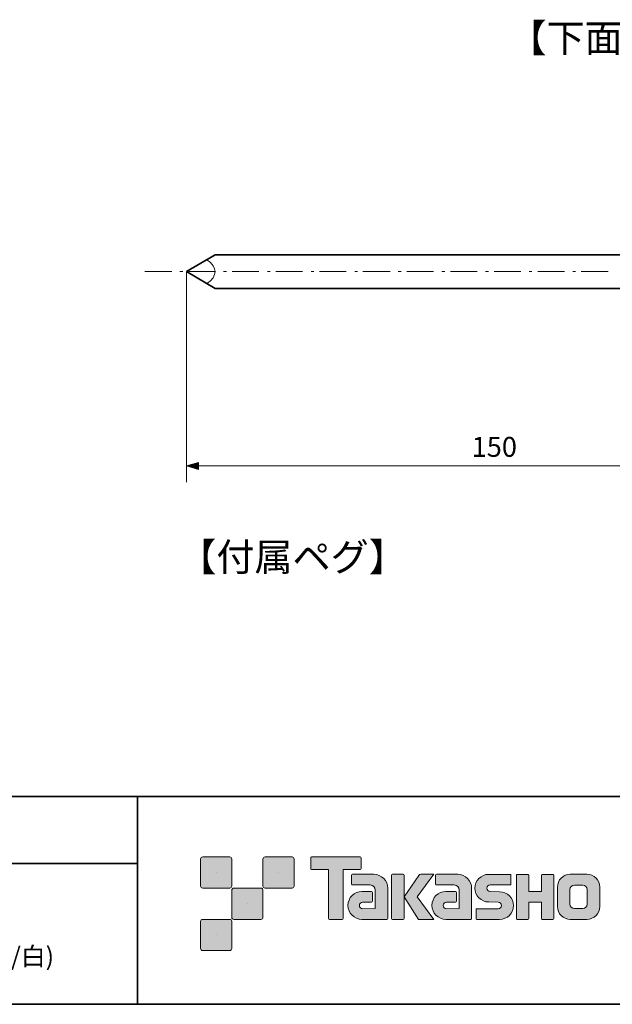
# Model space of a CAD drawing. Units: inches. Extents: x 15 to 406, y 10 to 287.
# Drawn here: x 268 to 339, y 10 to 129 of the extents above; entities that cross this region are included whole.
import ezdxf

# ---------------------------------------------------------------- set-up
doc = ezdxf.new("R2010")
doc.units = ezdxf.units.IN
doc.header["$MEASUREMENT"] = 0
doc.layers.add('背景', color=7, linetype='Continuous')

# ---------------------------------------------------------------- blocks, each defined once
blk = doc.blocks.new('block 12')
at = {"layer": '背景'}
h = blk.add_hatch(color=29, dxfattribs=at)
h.dxf.hatch_style = 2
edge = h.paths.add_edge_path()
edge.add_spline(control_points=[(322.16, 20.52), (322.16, 20.45), (322.11, 20.41), (322.05, 20.41), (322.05, 20.41), (319.05, 20.41), (319.05, 20.41), (318.13, 20.41), (317.38, 21.16), (317.38, 22.08), (317.38, 23.01), (318.13, 23.76), (319.05, 23.76), (319.05, 23.76), (320.22, 23.76), (320.22, 23.76), (320.28, 23.76), (320.33, 23.71), (320.33, 23.65), (320.33, 23.65), (320.33, 22.58), (320.33, 22.58), (320.33, 22.52), (320.28, 22.47), (320.22, 22.47), (320.22, 22.47), (319.14, 22.47), (319.14, 22.47), (318.92, 22.47), (318.75, 22.3), (318.75, 22.08), (318.75, 21.87), (318.92, 21.69), (319.14, 21.69), (319.14, 21.69), (320.66, 21.7), (320.66, 21.7), (320.66, 21.7), (320.66, 23.94), (320.66, 23.94), (320.66, 24.27), (320.39, 24.54), (320.06, 24.54), (320.06, 24.54), (317.92, 24.54), (317.92, 24.54), (317.86, 24.54), (317.82, 24.59), (317.82, 24.65), (317.82, 24.65), (317.82, 25.72), (317.82, 25.72), (317.82, 25.78), (317.86, 25.83), (317.92, 25.83), (317.92, 25.83), (320.48, 25.83), (320.48, 25.83), (321.41, 25.83), (322.16, 25.07), (322.16, 24.14), (322.16, 24.14), (322.16, 20.52), (322.16, 20.52)], knot_values=[0, 0, 0, 0, 1, 1, 1, 2, 2, 2, 3, 3, 3, 4, 4, 4, 5, 5, 5, 6, 6, 6, 7, 7, 7, 8, 8, 8, 9, 9, 9, 10, 10, 10, 11, 11, 11, 12, 12, 12, 13, 13, 13, 14, 14, 14, 15, 15, 15, 16, 16, 16, 17, 17, 17, 18, 18, 18, 19, 19, 19, 20, 20, 20, 21, 21, 21, 21], degree=3, periodic=1)
h = blk.add_hatch(color=29, dxfattribs=at)
h.dxf.hatch_style = 2
edge = h.paths.add_edge_path()
edge.add_spline(control_points=[(322.8, 20.4), (322.74, 20.4), (322.69, 20.45), (322.69, 20.51), (322.69, 20.51), (322.69, 21.58), (322.69, 21.58), (322.69, 21.64), (322.74, 21.69), (322.8, 21.69), (322.8, 21.69), (325.35, 21.69), (325.35, 21.69), (325.56, 21.69), (325.74, 21.87), (325.74, 22.08), (325.74, 22.3), (325.56, 22.47), (325.35, 22.47), (325.35, 22.47), (324.22, 22.5), (324.22, 22.5), (323.3, 22.5), (322.55, 23.25), (322.55, 24.16), (322.55, 25.08), (323.3, 25.82), (324.22, 25.82), (324.22, 25.82), (326.78, 25.82), (326.78, 25.82), (326.85, 25.82), (326.89, 25.77), (326.89, 25.71), (326.89, 25.71), (326.89, 24.65), (326.89, 24.65), (326.89, 24.59), (326.85, 24.54), (326.78, 24.54), (326.78, 24.54), (324.38, 24.54), (324.38, 24.54), (324.16, 24.54), (323.99, 24.36), (323.99, 24.15), (323.99, 23.93), (324.16, 23.76), (324.38, 23.76), (324.38, 23.76), (325.52, 23.72), (325.52, 23.72), (326.44, 23.72), (327.19, 22.98), (327.19, 22.07), (327.19, 21.15), (326.44, 20.4), (325.52, 20.4), (325.52, 20.4), (322.8, 20.4), (322.8, 20.4)], knot_values=[0, 0, 0, 0, 1, 1, 1, 2, 2, 2, 3, 3, 3, 4, 4, 4, 5, 5, 5, 6, 6, 6, 7, 7, 7, 8, 8, 8, 9, 9, 9, 10, 10, 10, 11, 11, 11, 12, 12, 12, 13, 13, 13, 14, 14, 14, 15, 15, 15, 16, 16, 16, 17, 17, 17, 18, 18, 18, 19, 19, 19, 20, 20, 20, 20], degree=3, periodic=1)
h = blk.add_hatch(color=29, dxfattribs=at)
h.dxf.hatch_style = 2
edge = h.paths.add_edge_path()
edge.add_spline(control_points=[(331.94, 25.82), (331.94, 25.82), (330.73, 25.82), (330.73, 25.82), (330.67, 25.82), (330.55, 25.78), (330.55, 25.72), (330.55, 25.72), (330.55, 23.76), (330.55, 23.76), (330.55, 23.76), (329.04, 23.76), (329.04, 23.76), (329.04, 23.76), (329.04, 25.72), (329.04, 25.72), (329.04, 25.78), (328.99, 25.82), (328.93, 25.82), (328.93, 25.82), (327.64, 25.82), (327.64, 25.82), (327.58, 25.82), (327.54, 25.78), (327.54, 25.72), (327.54, 25.72), (327.54, 20.52), (327.54, 20.52), (327.54, 20.45), (327.58, 20.41), (327.64, 20.41), (327.64, 20.41), (328.93, 20.41), (328.93, 20.41), (328.99, 20.41), (329.04, 20.45), (329.04, 20.52), (329.04, 20.52), (329.04, 22.48), (329.04, 22.48), (329.04, 22.48), (330.55, 22.48), (330.55, 22.48), (330.55, 22.48), (330.55, 20.52), (330.55, 20.52), (330.55, 20.45), (330.6, 20.41), (330.66, 20.41), (330.66, 20.41), (331.94, 20.41), (331.94, 20.41), (332, 20.41), (332.05, 20.45), (332.05, 20.52), (332.05, 20.52), (332.05, 25.72), (332.05, 25.72), (332.05, 25.78), (332, 25.82), (331.94, 25.82)], knot_values=[0, 0, 0, 0, 1, 1, 1, 2, 2, 2, 3, 3, 3, 4, 4, 4, 5, 5, 5, 6, 6, 6, 7, 7, 7, 8, 8, 8, 9, 9, 9, 10, 10, 10, 11, 11, 11, 12, 12, 12, 13, 13, 13, 14, 14, 14, 15, 15, 15, 16, 16, 16, 17, 17, 17, 18, 18, 18, 19, 19, 19, 20, 20, 20, 20], degree=3, periodic=1)
h = blk.add_hatch(color=29, dxfattribs=at)
h.dxf.hatch_style = 2
edge = h.paths.add_edge_path()
edge.add_spline(control_points=[(336.06, 22.25), (336.06, 21.95), (335.82, 21.7), (335.52, 21.7), (335.52, 21.7), (334.53, 21.7), (334.53, 21.7), (334.23, 21.7), (333.98, 21.95), (333.98, 22.25), (333.98, 22.25), (333.98, 23.98), (333.98, 23.98), (333.98, 24.29), (334.23, 24.53), (334.53, 24.53), (334.53, 24.53), (335.52, 24.53), (335.52, 24.53), (335.82, 24.53), (336.06, 24.29), (336.06, 23.98), (336.06, 23.98), (336.06, 22.25), (336.06, 22.25)], knot_values=[0, 0, 0, 0, 1, 1, 1, 2, 2, 2, 3, 3, 3, 4, 4, 4, 5, 5, 5, 6, 6, 6, 7, 7, 7, 8, 8, 8, 8], degree=3, periodic=1)
edge = h.paths.add_edge_path()
edge.add_spline(control_points=[(336.03, 25.83), (336.03, 25.83), (334.02, 25.83), (334.02, 25.83), (333.17, 25.83), (332.48, 25.14), (332.48, 24.29), (332.48, 24.29), (332.48, 21.95), (332.48, 21.95), (332.48, 21.1), (333.17, 20.41), (334.02, 20.41), (334.02, 20.41), (336.03, 20.41), (336.03, 20.41), (336.88, 20.41), (337.57, 21.1), (337.57, 21.95), (337.57, 21.95), (337.57, 24.29), (337.57, 24.29), (337.57, 25.14), (336.88, 25.83), (336.03, 25.83)], knot_values=[0, 0, 0, 0, 0.352778, 0.352778, 0.352778, 0.705556, 0.705556, 0.705556, 1.058333, 1.058333, 1.058333, 1.411111, 1.411111, 1.411111, 1.763889, 1.763889, 1.763889, 2.116667, 2.116667, 2.116667, 2.469444, 2.469444, 2.469444, 2.822222, 2.822222, 2.822222, 2.822222], degree=3, periodic=0)
edge.add_line((336.03, 25.83), (336.03, 25.83))
at = {"layer": '背景', "lineweight": 0}
for points, knots in [([(322.16, 20.52), (322.16, 20.45), (322.11, 20.41), (322.05, 20.41), (322.05, 20.41), (319.05, 20.41), (319.05, 20.41), (318.13, 20.41), (317.38, 21.16), (317.38, 22.08), (317.38, 23.01), (318.13, 23.76), (319.05, 23.76), (319.05, 23.76), (320.22, 23.76), (320.22, 23.76), (320.28, 23.76), (320.33, 23.71), (320.33, 23.65), (320.33, 23.65), (320.33, 22.58), (320.33, 22.58), (320.33, 22.52), (320.28, 22.47), (320.22, 22.47), (320.22, 22.47), (319.14, 22.47), (319.14, 22.47), (318.92, 22.47), (318.75, 22.3), (318.75, 22.08), (318.75, 21.87), (318.92, 21.69), (319.14, 21.69), (319.14, 21.69), (320.66, 21.7), (320.66, 21.7), (320.66, 21.7), (320.66, 23.94), (320.66, 23.94), (320.66, 24.27), (320.39, 24.54), (320.06, 24.54), (320.06, 24.54), (317.92, 24.54), (317.92, 24.54), (317.86, 24.54), (317.82, 24.59), (317.82, 24.65), (317.82, 24.65), (317.82, 25.72), (317.82, 25.72), (317.82, 25.78), (317.86, 25.83), (317.92, 25.83), (317.92, 25.83), (320.48, 25.83), (320.48, 25.83), (321.41, 25.83), (322.16, 25.07), (322.16, 24.14), (322.16, 24.14), (322.16, 20.52), (322.16, 20.52)], [0, 0, 0, 0, 1, 1, 1, 2, 2, 2, 3, 3, 3, 4, 4, 4, 5, 5, 5, 6, 6, 6, 7, 7, 7, 8, 8, 8, 9, 9, 9, 10, 10, 10, 11, 11, 11, 12, 12, 12, 13, 13, 13, 14, 14, 14, 15, 15, 15, 16, 16, 16, 17, 17, 17, 18, 18, 18, 19, 19, 19, 20, 20, 20, 21, 21, 21, 21]), ([(322.8, 20.4), (322.74, 20.4), (322.69, 20.45), (322.69, 20.51), (322.69, 20.51), (322.69, 21.58), (322.69, 21.58), (322.69, 21.64), (322.74, 21.69), (322.8, 21.69), (322.8, 21.69), (325.35, 21.69), (325.35, 21.69), (325.56, 21.69), (325.74, 21.87), (325.74, 22.08), (325.74, 22.3), (325.56, 22.47), (325.35, 22.47), (325.35, 22.47), (324.22, 22.5), (324.22, 22.5), (323.3, 22.5), (322.55, 23.25), (322.55, 24.16), (322.55, 25.08), (323.3, 25.82), (324.22, 25.82), (324.22, 25.82), (326.78, 25.82), (326.78, 25.82), (326.85, 25.82), (326.89, 25.77), (326.89, 25.71), (326.89, 25.71), (326.89, 24.65), (326.89, 24.65), (326.89, 24.59), (326.85, 24.54), (326.78, 24.54), (326.78, 24.54), (324.38, 24.54), (324.38, 24.54), (324.16, 24.54), (323.99, 24.36), (323.99, 24.15), (323.99, 23.93), (324.16, 23.76), (324.38, 23.76), (324.38, 23.76), (325.52, 23.72), (325.52, 23.72), (326.44, 23.72), (327.19, 22.98), (327.19, 22.07), (327.19, 21.15), (326.44, 20.4), (325.52, 20.4), (325.52, 20.4), (322.8, 20.4), (322.8, 20.4)], [0, 0, 0, 0, 1, 1, 1, 2, 2, 2, 3, 3, 3, 4, 4, 4, 5, 5, 5, 6, 6, 6, 7, 7, 7, 8, 8, 8, 9, 9, 9, 10, 10, 10, 11, 11, 11, 12, 12, 12, 13, 13, 13, 14, 14, 14, 15, 15, 15, 16, 16, 16, 17, 17, 17, 18, 18, 18, 19, 19, 19, 20, 20, 20, 20]), ([(331.94, 25.82), (331.94, 25.82), (330.73, 25.82), (330.73, 25.82), (330.67, 25.82), (330.55, 25.78), (330.55, 25.72), (330.55, 25.72), (330.55, 23.76), (330.55, 23.76), (330.55, 23.76), (329.04, 23.76), (329.04, 23.76), (329.04, 23.76), (329.04, 25.72), (329.04, 25.72), (329.04, 25.78), (328.99, 25.82), (328.93, 25.82), (328.93, 25.82), (327.64, 25.82), (327.64, 25.82), (327.58, 25.82), (327.54, 25.78), (327.54, 25.72), (327.54, 25.72), (327.54, 20.52), (327.54, 20.52), (327.54, 20.45), (327.58, 20.41), (327.64, 20.41), (327.64, 20.41), (328.93, 20.41), (328.93, 20.41), (328.99, 20.41), (329.04, 20.45), (329.04, 20.52), (329.04, 20.52), (329.04, 22.48), (329.04, 22.48), (329.04, 22.48), (330.55, 22.48), (330.55, 22.48), (330.55, 22.48), (330.55, 20.52), (330.55, 20.52), (330.55, 20.45), (330.6, 20.41), (330.66, 20.41), (330.66, 20.41), (331.94, 20.41), (331.94, 20.41), (332, 20.41), (332.05, 20.45), (332.05, 20.52), (332.05, 20.52), (332.05, 25.72), (332.05, 25.72), (332.05, 25.78), (332, 25.82), (331.94, 25.82)], [0, 0, 0, 0, 1, 1, 1, 2, 2, 2, 3, 3, 3, 4, 4, 4, 5, 5, 5, 6, 6, 6, 7, 7, 7, 8, 8, 8, 9, 9, 9, 10, 10, 10, 11, 11, 11, 12, 12, 12, 13, 13, 13, 14, 14, 14, 15, 15, 15, 16, 16, 16, 17, 17, 17, 18, 18, 18, 19, 19, 19, 20, 20, 20, 20]), ([(336.03, 25.83), (336.03, 25.83), (334.02, 25.83), (334.02, 25.83), (333.17, 25.83), (332.48, 25.14), (332.48, 24.29), (332.48, 24.29), (332.48, 21.95), (332.48, 21.95), (332.48, 21.1), (333.17, 20.41), (334.02, 20.41), (334.02, 20.41), (336.03, 20.41), (336.03, 20.41), (336.88, 20.41), (337.57, 21.1), (337.57, 21.95), (337.57, 21.95), (337.57, 24.29), (337.57, 24.29), (337.57, 25.14), (336.88, 25.83), (336.03, 25.83)], [0, 0, 0, 0, 1, 1, 1, 2, 2, 2, 3, 3, 3, 4, 4, 4, 5, 5, 5, 6, 6, 6, 7, 7, 7, 8, 8, 8, 8]), ([(336.06, 22.25), (336.06, 21.95), (335.82, 21.7), (335.52, 21.7), (335.52, 21.7), (334.53, 21.7), (334.53, 21.7), (334.23, 21.7), (333.98, 21.95), (333.98, 22.25), (333.98, 22.25), (333.98, 23.98), (333.98, 23.98), (333.98, 24.29), (334.23, 24.53), (334.53, 24.53), (334.53, 24.53), (335.52, 24.53), (335.52, 24.53), (335.82, 24.53), (336.06, 24.29), (336.06, 23.98), (336.06, 23.98), (336.06, 22.25), (336.06, 22.25)], [0, 0, 0, 0, 1, 1, 1, 2, 2, 2, 3, 3, 3, 4, 4, 4, 5, 5, 5, 6, 6, 6, 7, 7, 7, 8, 8, 8, 8])]:
    blk.add_open_spline(points, degree=3, knots=knots, dxfattribs=at)
blk = doc.blocks.new('block 11')
at = {"layer": '背景'}
h = blk.add_hatch(color=29, dxfattribs=at)
h.dxf.hatch_style = 2
edge = h.paths.add_edge_path()
edge.add_spline(control_points=[(308.76, 27.91), (308.76, 27.91), (302.89, 27.91), (302.89, 27.91), (302.84, 27.91), (302.8, 27.87), (302.8, 27.81), (302.8, 27.81), (302.8, 26.52), (302.8, 26.52), (302.8, 26.46), (302.84, 26.42), (302.89, 26.42), (302.89, 26.42), (304.96, 26.42), (304.96, 26.42), (304.96, 26.42), (304.96, 20.52), (304.96, 20.52), (304.96, 20.45), (305.01, 20.41), (305.07, 20.41), (305.07, 20.41), (306.58, 20.41), (306.58, 20.41), (306.65, 20.41), (306.69, 20.45), (306.69, 20.52), (306.69, 20.52), (306.69, 26.42), (306.69, 26.42), (306.69, 26.42), (308.76, 26.42), (308.76, 26.42), (308.81, 26.42), (308.86, 26.46), (308.86, 26.52), (308.86, 26.52), (308.86, 27.81), (308.86, 27.81), (308.86, 27.87), (308.81, 27.91), (308.76, 27.91)], knot_values=[0, 0, 0, 0, 1, 1, 1, 2, 2, 2, 3, 3, 3, 4, 4, 4, 5, 5, 5, 6, 6, 6, 7, 7, 7, 8, 8, 8, 9, 9, 9, 10, 10, 10, 11, 11, 11, 12, 12, 12, 13, 13, 13, 14, 14, 14, 14], degree=3, periodic=1)
h = blk.add_hatch(color=29, dxfattribs=at)
h.dxf.hatch_style = 2
edge = h.paths.add_edge_path()
edge.add_spline(control_points=[(312.07, 20.52), (312.07, 20.45), (312.02, 20.41), (311.96, 20.41), (311.96, 20.41), (308.96, 20.41), (308.96, 20.41), (308.03, 20.41), (307.28, 21.16), (307.28, 22.08), (307.28, 23.01), (308.03, 23.76), (308.96, 23.76), (308.96, 23.76), (310.13, 23.76), (310.13, 23.76), (310.19, 23.76), (310.24, 23.71), (310.24, 23.65), (310.24, 23.65), (310.24, 22.58), (310.24, 22.58), (310.24, 22.52), (310.19, 22.47), (310.13, 22.47), (310.13, 22.47), (309.04, 22.47), (309.04, 22.47), (308.83, 22.47), (308.66, 22.3), (308.66, 22.08), (308.66, 21.87), (308.83, 21.69), (309.04, 21.69), (309.04, 21.69), (310.56, 21.7), (310.56, 21.7), (310.56, 21.7), (310.56, 23.94), (310.56, 23.94), (310.56, 24.27), (310.3, 24.54), (309.97, 24.54), (309.97, 24.54), (307.83, 24.54), (307.83, 24.54), (307.77, 24.54), (307.72, 24.59), (307.72, 24.65), (307.72, 24.65), (307.72, 25.72), (307.72, 25.72), (307.72, 25.78), (307.77, 25.83), (307.83, 25.83), (307.83, 25.83), (310.39, 25.83), (310.39, 25.83), (311.32, 25.83), (312.07, 25.07), (312.07, 24.14), (312.07, 24.14), (312.07, 20.52), (312.07, 20.52)], knot_values=[0, 0, 0, 0, 1, 1, 1, 2, 2, 2, 3, 3, 3, 4, 4, 4, 5, 5, 5, 6, 6, 6, 7, 7, 7, 8, 8, 8, 9, 9, 9, 10, 10, 10, 11, 11, 11, 12, 12, 12, 13, 13, 13, 14, 14, 14, 15, 15, 15, 16, 16, 16, 17, 17, 17, 18, 18, 18, 19, 19, 19, 20, 20, 20, 21, 21, 21, 21], degree=3, periodic=1)
h = blk.add_hatch(color=29, dxfattribs=at)
h.dxf.hatch_style = 2
edge = h.paths.add_edge_path()
edge.add_spline(control_points=[(313.92, 20.41), (313.98, 20.41), (314.03, 20.45), (314.03, 20.52), (314.03, 20.52), (314.03, 25.72), (314.03, 25.72), (314.03, 25.78), (313.98, 25.83), (313.92, 25.83), (313.92, 25.83), (312.63, 25.83), (312.63, 25.83), (312.57, 25.83), (312.52, 25.78), (312.52, 25.72), (312.52, 25.72), (312.52, 20.52), (312.52, 20.52), (312.52, 20.45), (312.57, 20.41), (312.63, 20.41), (312.63, 20.41), (313.92, 20.41), (313.92, 20.41)], knot_values=[0, 0, 0, 0, 1, 1, 1, 2, 2, 2, 3, 3, 3, 4, 4, 4, 5, 5, 5, 6, 6, 6, 7, 7, 7, 8, 8, 8, 8], degree=3, periodic=1)
h = blk.add_hatch(color=29, dxfattribs=at)
h.dxf.hatch_style = 2
edge = h.paths.add_edge_path()
edge.add_spline(control_points=[(316.04, 25.83), (315.94, 25.83), (315.85, 25.78), (315.79, 25.7), (315.79, 25.7), (314.03, 23.12), (314.03, 23.12), (314.03, 23.12), (315.78, 20.41), (315.78, 20.41), (315.78, 20.41), (317.62, 20.41), (317.62, 20.41), (317.62, 20.41), (315.62, 23.12), (315.62, 23.12), (315.62, 23.12), (317.62, 25.83), (317.62, 25.83), (317.62, 25.83), (316.04, 25.83), (316.04, 25.83), (316.04, 25.83), (316.04, 25.83), (316.04, 25.83)], knot_values=[0, 0, 0, 0, 1, 1, 1, 2, 2, 2, 3, 3, 3, 4, 4, 4, 5, 5, 5, 6, 6, 6, 7, 7, 7, 8, 8, 8, 8], degree=3, periodic=1)
at = {"layer": '背景', "lineweight": 0}
for points, knots in [([(308.76, 27.91), (308.76, 27.91), (302.89, 27.91), (302.89, 27.91), (302.84, 27.91), (302.8, 27.87), (302.8, 27.81), (302.8, 27.81), (302.8, 26.52), (302.8, 26.52), (302.8, 26.46), (302.84, 26.42), (302.89, 26.42), (302.89, 26.42), (304.96, 26.42), (304.96, 26.42), (304.96, 26.42), (304.96, 20.52), (304.96, 20.52), (304.96, 20.45), (305.01, 20.41), (305.07, 20.41), (305.07, 20.41), (306.58, 20.41), (306.58, 20.41), (306.65, 20.41), (306.69, 20.45), (306.69, 20.52), (306.69, 20.52), (306.69, 26.42), (306.69, 26.42), (306.69, 26.42), (308.76, 26.42), (308.76, 26.42), (308.81, 26.42), (308.86, 26.46), (308.86, 26.52), (308.86, 26.52), (308.86, 27.81), (308.86, 27.81), (308.86, 27.87), (308.81, 27.91), (308.76, 27.91)], [0, 0, 0, 0, 1, 1, 1, 2, 2, 2, 3, 3, 3, 4, 4, 4, 5, 5, 5, 6, 6, 6, 7, 7, 7, 8, 8, 8, 9, 9, 9, 10, 10, 10, 11, 11, 11, 12, 12, 12, 13, 13, 13, 14, 14, 14, 14]), ([(312.07, 20.52), (312.07, 20.45), (312.02, 20.41), (311.96, 20.41), (311.96, 20.41), (308.96, 20.41), (308.96, 20.41), (308.03, 20.41), (307.28, 21.16), (307.28, 22.08), (307.28, 23.01), (308.03, 23.76), (308.96, 23.76), (308.96, 23.76), (310.13, 23.76), (310.13, 23.76), (310.19, 23.76), (310.24, 23.71), (310.24, 23.65), (310.24, 23.65), (310.24, 22.58), (310.24, 22.58), (310.24, 22.52), (310.19, 22.47), (310.13, 22.47), (310.13, 22.47), (309.04, 22.47), (309.04, 22.47), (308.83, 22.47), (308.66, 22.3), (308.66, 22.08), (308.66, 21.87), (308.83, 21.69), (309.04, 21.69), (309.04, 21.69), (310.56, 21.7), (310.56, 21.7), (310.56, 21.7), (310.56, 23.94), (310.56, 23.94), (310.56, 24.27), (310.3, 24.54), (309.97, 24.54), (309.97, 24.54), (307.83, 24.54), (307.83, 24.54), (307.77, 24.54), (307.72, 24.59), (307.72, 24.65), (307.72, 24.65), (307.72, 25.72), (307.72, 25.72), (307.72, 25.78), (307.77, 25.83), (307.83, 25.83), (307.83, 25.83), (310.39, 25.83), (310.39, 25.83), (311.32, 25.83), (312.07, 25.07), (312.07, 24.14), (312.07, 24.14), (312.07, 20.52), (312.07, 20.52)], [0, 0, 0, 0, 1, 1, 1, 2, 2, 2, 3, 3, 3, 4, 4, 4, 5, 5, 5, 6, 6, 6, 7, 7, 7, 8, 8, 8, 9, 9, 9, 10, 10, 10, 11, 11, 11, 12, 12, 12, 13, 13, 13, 14, 14, 14, 15, 15, 15, 16, 16, 16, 17, 17, 17, 18, 18, 18, 19, 19, 19, 20, 20, 20, 21, 21, 21, 21]), ([(313.92, 20.41), (313.98, 20.41), (314.03, 20.45), (314.03, 20.52), (314.03, 20.52), (314.03, 25.72), (314.03, 25.72), (314.03, 25.78), (313.98, 25.83), (313.92, 25.83), (313.92, 25.83), (312.63, 25.83), (312.63, 25.83), (312.57, 25.83), (312.52, 25.78), (312.52, 25.72), (312.52, 25.72), (312.52, 20.52), (312.52, 20.52), (312.52, 20.45), (312.57, 20.41), (312.63, 20.41), (312.63, 20.41), (313.92, 20.41), (313.92, 20.41)], [0, 0, 0, 0, 1, 1, 1, 2, 2, 2, 3, 3, 3, 4, 4, 4, 5, 5, 5, 6, 6, 6, 7, 7, 7, 8, 8, 8, 8]), ([(316.04, 25.83), (315.94, 25.83), (315.85, 25.78), (315.79, 25.7), (315.79, 25.7), (314.03, 23.12), (314.03, 23.12), (314.03, 23.12), (315.78, 20.41), (315.78, 20.41), (315.78, 20.41), (317.62, 20.41), (317.62, 20.41), (317.62, 20.41), (315.62, 23.12), (315.62, 23.12), (315.62, 23.12), (317.62, 25.83), (317.62, 25.83), (317.62, 25.83), (316.04, 25.83), (316.04, 25.83), (316.04, 25.83), (316.04, 25.83), (316.04, 25.83)], [0, 0, 0, 0, 1, 1, 1, 2, 2, 2, 3, 3, 3, 4, 4, 4, 5, 5, 5, 6, 6, 6, 7, 7, 7, 8, 8, 8, 8])]:
    blk.add_open_spline(points, degree=3, knots=knots, dxfattribs=at)
at = {"layer": '背景'}
blk.add_blockref('block 12', (0, 0), dxfattribs=at)
blk = doc.blocks.new('block 13')
at = {"layer": '背景'}
h = blk.add_hatch(color=29, dxfattribs=at)
h.dxf.hatch_style = 2
edge = h.paths.add_edge_path()
edge.add_spline(control_points=[(293.06, 24.16), (293.2, 24.16), (293.31, 24.27), (293.31, 24.41), (293.31, 24.41), (293.31, 27.66), (293.31, 27.66), (293.31, 27.8), (293.2, 27.91), (293.06, 27.91), (293.06, 27.91), (289.81, 27.91), (289.81, 27.91), (289.67, 27.91), (289.56, 27.8), (289.56, 27.66), (289.56, 27.66), (289.56, 24.41), (289.56, 24.41), (289.56, 24.27), (289.67, 24.16), (289.81, 24.16), (289.81, 24.16), (293.06, 24.16), (293.06, 24.16)], knot_values=[0, 0, 0, 0, 1, 1, 1, 2, 2, 2, 3, 3, 3, 4, 4, 4, 5, 5, 5, 6, 6, 6, 7, 7, 7, 8, 8, 8, 8], degree=3, periodic=1)
at = {"layer": '背景', "lineweight": 0}
blk.add_lwpolyline([(291.43, 26.04), (291.43, 26.04)], dxfattribs=at)
blk.add_open_spline([(293.06, 24.16), (293.2, 24.16), (293.31, 24.27), (293.31, 24.41), (293.31, 24.41), (293.31, 27.66), (293.31, 27.66), (293.31, 27.8), (293.2, 27.91), (293.06, 27.91), (293.06, 27.91), (289.81, 27.91), (289.81, 27.91), (289.67, 27.91), (289.56, 27.8), (289.56, 27.66), (289.56, 27.66), (289.56, 24.41), (289.56, 24.41), (289.56, 24.27), (289.67, 24.16), (289.81, 24.16), (289.81, 24.16), (293.06, 24.16), (293.06, 24.16)], degree=3, knots=[0, 0, 0, 0, 1, 1, 1, 2, 2, 2, 3, 3, 3, 4, 4, 4, 5, 5, 5, 6, 6, 6, 7, 7, 7, 8, 8, 8, 8], dxfattribs=at)
blk = doc.blocks.new('block 14')
at = {"layer": '背景'}
h = blk.add_hatch(color=29, dxfattribs=at)
h.dxf.hatch_style = 2
edge = h.paths.add_edge_path()
edge.add_spline(control_points=[(296.81, 20.41), (296.95, 20.41), (297.06, 20.52), (297.06, 20.66), (297.06, 20.66), (297.06, 23.91), (297.06, 23.91), (297.06, 24.05), (296.95, 24.16), (296.81, 24.16), (296.81, 24.16), (293.56, 24.16), (293.56, 24.16), (293.42, 24.16), (293.31, 24.05), (293.31, 23.91), (293.31, 23.91), (293.31, 20.66), (293.31, 20.66), (293.31, 20.52), (293.42, 20.41), (293.56, 20.41), (293.56, 20.41), (296.81, 20.41), (296.81, 20.41)], knot_values=[0, 0, 0, 0, 1, 1, 1, 2, 2, 2, 3, 3, 3, 4, 4, 4, 5, 5, 5, 6, 6, 6, 7, 7, 7, 8, 8, 8, 8], degree=3, periodic=1)
at = {"layer": '背景', "lineweight": 0}
blk.add_lwpolyline([(295.18, 22.29), (295.18, 22.29)], dxfattribs=at)
blk.add_open_spline([(296.81, 20.41), (296.95, 20.41), (297.06, 20.52), (297.06, 20.66), (297.06, 20.66), (297.06, 23.91), (297.06, 23.91), (297.06, 24.05), (296.95, 24.16), (296.81, 24.16), (296.81, 24.16), (293.56, 24.16), (293.56, 24.16), (293.42, 24.16), (293.31, 24.05), (293.31, 23.91), (293.31, 23.91), (293.31, 20.66), (293.31, 20.66), (293.31, 20.52), (293.42, 20.41), (293.56, 20.41), (293.56, 20.41), (296.81, 20.41), (296.81, 20.41)], degree=3, knots=[0, 0, 0, 0, 1, 1, 1, 2, 2, 2, 3, 3, 3, 4, 4, 4, 5, 5, 5, 6, 6, 6, 7, 7, 7, 8, 8, 8, 8], dxfattribs=at)
blk = doc.blocks.new('block 15')
at = {"layer": '背景'}
h = blk.add_hatch(color=29, dxfattribs=at)
h.dxf.hatch_style = 2
edge = h.paths.add_edge_path()
edge.add_spline(control_points=[(300.56, 24.16), (300.7, 24.16), (300.81, 24.27), (300.81, 24.41), (300.81, 24.41), (300.81, 27.66), (300.81, 27.66), (300.81, 27.8), (300.7, 27.91), (300.56, 27.91), (300.56, 27.91), (297.31, 27.91), (297.31, 27.91), (297.17, 27.91), (297.06, 27.8), (297.06, 27.66), (297.06, 27.66), (297.06, 24.41), (297.06, 24.41), (297.06, 24.27), (297.17, 24.16), (297.31, 24.16), (297.31, 24.16), (300.56, 24.16), (300.56, 24.16)], knot_values=[0, 0, 0, 0, 1, 1, 1, 2, 2, 2, 3, 3, 3, 4, 4, 4, 5, 5, 5, 6, 6, 6, 7, 7, 7, 8, 8, 8, 8], degree=3, periodic=1)
at = {"layer": '背景', "lineweight": 0}
blk.add_lwpolyline([(298.93, 26.04), (298.93, 26.04)], dxfattribs=at)
blk.add_open_spline([(300.56, 24.16), (300.7, 24.16), (300.81, 24.27), (300.81, 24.41), (300.81, 24.41), (300.81, 27.66), (300.81, 27.66), (300.81, 27.8), (300.7, 27.91), (300.56, 27.91), (300.56, 27.91), (297.31, 27.91), (297.31, 27.91), (297.17, 27.91), (297.06, 27.8), (297.06, 27.66), (297.06, 27.66), (297.06, 24.41), (297.06, 24.41), (297.06, 24.27), (297.17, 24.16), (297.31, 24.16), (297.31, 24.16), (300.56, 24.16), (300.56, 24.16)], degree=3, knots=[0, 0, 0, 0, 1, 1, 1, 2, 2, 2, 3, 3, 3, 4, 4, 4, 5, 5, 5, 6, 6, 6, 7, 7, 7, 8, 8, 8, 8], dxfattribs=at)
blk = doc.blocks.new('block 16')
at = {"layer": '背景'}
h = blk.add_hatch(color=29, dxfattribs=at)
h.dxf.hatch_style = 2
edge = h.paths.add_edge_path()
edge.add_spline(control_points=[(293.06, 16.66), (293.2, 16.66), (293.31, 16.77), (293.31, 16.91), (293.31, 16.91), (293.31, 20.16), (293.31, 20.16), (293.31, 20.3), (293.2, 20.41), (293.06, 20.41), (293.06, 20.41), (289.81, 20.41), (289.81, 20.41), (289.67, 20.41), (289.56, 20.3), (289.56, 20.16), (289.56, 20.16), (289.56, 16.91), (289.56, 16.91), (289.56, 16.77), (289.67, 16.66), (289.81, 16.66), (289.81, 16.66), (293.06, 16.66), (293.06, 16.66)], knot_values=[0, 0, 0, 0, 1, 1, 1, 2, 2, 2, 3, 3, 3, 4, 4, 4, 5, 5, 5, 6, 6, 6, 7, 7, 7, 8, 8, 8, 8], degree=3, periodic=1)
at = {"layer": '背景', "lineweight": 0}
blk.add_lwpolyline([(291.43, 18.54), (291.43, 18.54)], dxfattribs=at)
blk.add_open_spline([(293.06, 16.66), (293.2, 16.66), (293.31, 16.77), (293.31, 16.91), (293.31, 16.91), (293.31, 20.16), (293.31, 20.16), (293.31, 20.3), (293.2, 20.41), (293.06, 20.41), (293.06, 20.41), (289.81, 20.41), (289.81, 20.41), (289.67, 20.41), (289.56, 20.3), (289.56, 20.16), (289.56, 20.16), (289.56, 16.91), (289.56, 16.91), (289.56, 16.77), (289.67, 16.66), (289.81, 16.66), (289.81, 16.66), (293.06, 16.66), (293.06, 16.66)], degree=3, knots=[0, 0, 0, 0, 1, 1, 1, 2, 2, 2, 3, 3, 3, 4, 4, 4, 5, 5, 5, 6, 6, 6, 7, 7, 7, 8, 8, 8, 8], dxfattribs=at)
blk = doc.blocks.new('block 10')
at = {"layer": '背景'}
for name in ['block 13', 'block 15', 'block 11', 'block 14', 'block 16']:
    blk.add_blockref(name, (0, 0), dxfattribs=at)

msp = doc.modelspace()

# ---------------------------------------------------------------- hatches: boundary and pattern name
at = {"layer": '背景'}
msp.add_hatch(color=18, dxfattribs=at).paths.add_polyline_path([(287.85, 74.94), (289.3, 74.51), (289.3, 75.36)])

# ---------------------------------------------------------------- linework, layer by layer
at = {"layer": '背景', "color": 18, "lineweight": 35}
for points in [[(287.85, 98.32), (291.31, 100.34)], [(361.87, 100.34), (291.31, 100.34)], [(287.85, 98.32), (291.31, 96.28)], [(291.31, 96.28), (361.87, 96.28)]]:
    msp.add_lwpolyline(points, dxfattribs=at)
at = {"layer": '背景', "color": 18, "lineweight": 18}
for points in [[(290.32, 99.74), (290.75, 99.42)], [(282.85, 98.32), (286.09, 98.32)], [(287.08, 98.32), (287.43, 98.32)], [(287.85, 98.32), (287.85, 73)], [(288.1, 98.32), (291.31, 98.32)], [(290.75, 99.42), (291.07, 98.99)], [(291.07, 98.99), (291.24, 98.64)], [(291.24, 98.64), (291.31, 98.32)], [(291.31, 98.32), (291.24, 97.97)], [(292.33, 98.32), (292.69, 98.32)], [(293.36, 98.32), (296.57, 98.32)], [(297.59, 98.32), (297.94, 98.32)], [(298.61, 98.32), (301.82, 98.32)], [(302.85, 98.32), (303.17, 98.32)], [(303.87, 98.32), (307.08, 98.32)], [(308.1, 98.32), (308.42, 98.32)], [(309.09, 98.32), (312.34, 98.32)], [(313.33, 98.32), (313.68, 98.32)], [(314.35, 98.32), (317.56, 98.32)], [(318.58, 98.32), (318.93, 98.32)], [(319.61, 98.32), (322.82, 98.32)], [(323.84, 98.32), (324.19, 98.32)], [(324.86, 98.32), (328.07, 98.32)], [(329.09, 98.32), (329.41, 98.32)], [(330.12, 98.32), (333.33, 98.32)], [(334.35, 98.32), (334.67, 98.32)], [(335.34, 98.32), (338.58, 98.32)], [(290.75, 97.2), (290.32, 96.88)], [(291.07, 97.55), (290.75, 97.2)], [(291.24, 97.97), (291.07, 97.55)], [(288.53, 74.94), (362.11, 74.94)]]:
    msp.add_lwpolyline(points, dxfattribs=at)
at = {"layer": '背景', "lineweight": 0}
msp.add_lwpolyline([(287.85, 74.94), (289.3, 74.51), (289.3, 75.36), (287.85, 74.94)], dxfattribs=at)
at = {"layer": '背景', "color": 18, "lineweight": 9}
msp.add_lwpolyline([(287.85, 74.94), (289.3, 74.51), (289.3, 75.36), (287.85, 74.94)], dxfattribs=at)
at = {"layer": '背景', "color": 29, "lineweight": 35}
for points in [[(15.02, 10.19), (15.02, 35.17), (404.91, 35.17)], [(281.97, 35.17), (281.97, 10.19)], [(281.97, 35.17), (281.97, 10.19)], [(148.96, 27.12), (281.97, 27.12)], [(148.96, 27.12), (281.97, 27.12)], [(404.91, 10.19), (15.02, 10.19)]]:
    msp.add_lwpolyline(points, dxfattribs=at)

# ---------------------------------------------------------------- block references
at = {"layer": '背景'}
msp.add_blockref('block 10', (0, 0), dxfattribs=at)

# ---------------------------------------------------------------- texts
at = {"layer": '背景', "color": 7, "attachment_point": 7}
for s, insert, char_height in [('\\fMS PGothic|b0|i0|c0|p34;\\W1;【下面図】', (326.58, 124.72), 3.3584), ('\\fMS PGothic|b0|i0|c0|p34;\\W1;150', (322.16, 76.03), 2.3989), ('\\fMS PGothic|b0|i0|c0|p34;\\W1;【付属ペグ】', (286.87, 62.31), 3.3584)]:
    msp.add_mtext(s, dxfattribs=dict(at, insert=insert, char_height=char_height))
at = {"layer": '背景', "color": 29, "insert": (225.84, 14.87), "char_height": 2.1878, "attachment_point": 7}
msp.add_mtext('\\fMS Gothic|b0|i0|c0|p34;\\W1;(Gｺﾞｰﾙﾄﾞ/ﾌﾞﾗｯｸ/ｼﾙﾊﾞｰ) (電球色/白)', dxfattribs=at)

doc.saveas('drawing.dxf')
